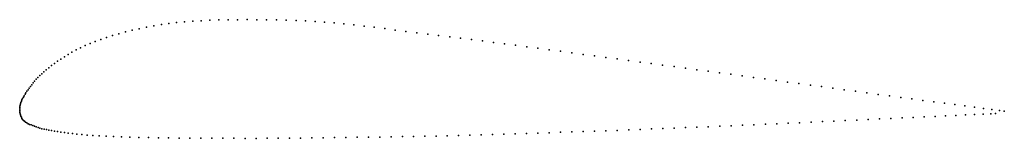
# Model space of a CAD drawing. Units: metres. Extents: x 0 to 1, y -0.03 to 0.09.
import ezdxf

# ---------------------------------------------------------------- set-up
doc = ezdxf.new("R2010")
doc.units = ezdxf.units.M

msp = doc.modelspace()

# ---------------------------------------------------------------- linework, layer by layer
for p in [(0.1758, 0.0906), (0.1843, 0.091), (0.1932, 0.0914), (0.2023, 0.0917), (0.2117, 0.0919), (0.2213, 0.092), (0.231, 0.0921), (0.2408, 0.092), (0.2508, 0.0919), (0.2609, 0.0917), (0.2708, 0.0915), (0.2807, 0.0912), (0.2904, 0.0908), (0.3, 0.0903), (0.1143, 0.0812), (0.1215, 0.0828), (0.1288, 0.0843), (0.1363, 0.0858), (0.1439, 0.087), (0.1516, 0.0882), (0.1594, 0.0891), (0.1675, 0.0899), (0.3097, 0.0896), (0.3194, 0.0887), (0.3293, 0.0878), (0.3394, 0.0867), (0.3497, 0.0855), (0.3601, 0.0843), (0.3707, 0.0829), (0.3814, 0.0815), (0.3923, 0.0801), (0.0824, 0.0719), (0.0882, 0.0739), (0.0943, 0.0758), (0.1007, 0.0777), (0.1074, 0.0795), (0.4033, 0.0787), (0.4144, 0.0773), (0.4255, 0.0759), (0.4367, 0.0746), (0.4478, 0.0732), (0.4589, 0.0719), (0.4699, 0.0704), (0.0574, 0.0612), (0.0618, 0.0634), (0.0666, 0.0656), (0.0716, 0.0678), (0.0768, 0.0699), (0.4811, 0.0689), (0.4923, 0.0674), (0.5036, 0.0659), (0.515, 0.0644), (0.5264, 0.0629), (0.5379, 0.0614), (0.0418, 0.0519), (0.0454, 0.0543), (0.0491, 0.0566), (0.0531, 0.0589), (0.5493, 0.0598), (0.5608, 0.0583), (0.5723, 0.0567), (0.5839, 0.0552), (0.5954, 0.0536), (0.6069, 0.0521), (0.6184, 0.0505), (0.027, 0.041), (0.0296, 0.0431), (0.0324, 0.0452), (0.0353, 0.0474), (0.0385, 0.0496), (0.63, 0.0489), (0.6415, 0.0474), (0.653, 0.0458), (0.6646, 0.0442), (0.6761, 0.0427), (0.6876, 0.0411), (0.0167, 0.0313), (0.0184, 0.0332), (0.0203, 0.0351), (0.0224, 0.037), (0.0246, 0.039), (0.6992, 0.0395), (0.7107, 0.0379), (0.7222, 0.0364), (0.7337, 0.0348), (0.7453, 0.0332), (0.7568, 0.0316), (0.7683, 0.0301), (0.0085, 0.0207), (0.0097, 0.0224), (0.0109, 0.0241), (0.0122, 0.0258), (0.0136, 0.0276), (0.0151, 0.0294), (0.7799, 0.0285), (0.7914, 0.0269), (0.803, 0.0253), (0.8145, 0.0238), (0.826, 0.0222), (0.8375, 0.0206), (0.0022, 0.0104), (0.0029, 0.0118), (0.0037, 0.0132), (0.0045, 0.0146), (0.0054, 0.016), (0.0064, 0.0175), (0.0074, 0.0191), (0.849, 0.0191), (0.8605, 0.0175), (0.872, 0.0159), (0.8834, 0.0144), (0.8948, 0.0129), (0.9061, 0.0113), (0, 0.0013), (0, 0), (0, 0), (0.0001, 0.0025), (0.0002, 0.0038), (0.0005, 0.0051), (0.0008, 0.0064), (0.0012, 0.0077), (0.0017, 0.0091), (0.9173, 0.0098), (0.9284, 0.0084), (0.9393, 0.0069), (0.9498, 0.0055), (0.96, 0.0041), (0.9697, 0.0029), (0.9789, 0.0016), (0.9874, 0.0005), (0.0001, -0.0013), (0.0002, -0.0025), (0.0004, -0.0038), (0.0008, -0.005), (0.0012, -0.0062), (0.0017, -0.0074), (0.0023, -0.0085), (0.003, -0.0096), (0.8617, -0.0097), (0.8733, -0.0091), (0.8848, -0.0086), (0.8962, -0.008), (0.9075, -0.0075), (0.9187, -0.007), (0.9297, -0.0065), (0.9404, -0.006), (0.9507, -0.0055), (0.9606, -0.005), (0.9698, -0.0046), (0.9784, -0.0042), (0.9862, -0.0038), (0.9911, -0.0036), (0.9952, -0.0005), (1, -0.0011), (0.0038, -0.0106), (0.0048, -0.0115), (0.0059, -0.0124), (0.0071, -0.0132), (0.0085, -0.0139), (0.01, -0.0146), (0.0115, -0.0152), (0.0132, -0.0159), (0.0149, -0.0166), (0.0167, -0.0172), (0.0186, -0.0179), (0.0205, -0.0185), (0.0226, -0.019), (0.0248, -0.0195), (0.63, -0.0198), (0.6416, -0.0193), (0.6531, -0.0189), (0.6647, -0.0184), (0.6763, -0.0179), (0.6878, -0.0175), (0.6994, -0.017), (0.711, -0.0165), (0.7226, -0.016), (0.7341, -0.0155), (0.7457, -0.015), (0.7573, -0.0145), (0.7689, -0.0139), (0.7805, -0.0134), (0.7921, -0.0129), (0.8037, -0.0124), (0.8153, -0.0118), (0.8269, -0.0113), (0.8385, -0.0108), (0.8501, -0.0102), (0.0271, -0.02), (0.0297, -0.0205), (0.0324, -0.0209), (0.0353, -0.0214), (0.0385, -0.0219), (0.0418, -0.0225), (0.0455, -0.023), (0.0494, -0.0235), (0.0536, -0.024), (0.0582, -0.0246), (0.0632, -0.0251), (0.0686, -0.0256), (0.0744, -0.026), (0.0808, -0.0264), (0.0877, -0.0268), (0.0952, -0.0271), (0.1033, -0.0274), (0.112, -0.0276), (0.1211, -0.0279), (0.1308, -0.0281), (0.1409, -0.0282), (0.1513, -0.0284), (0.1619, -0.0285), (0.1728, -0.0286), (0.1839, -0.0287), (0.1951, -0.0287), (0.2063, -0.0288), (0.2176, -0.0288), (0.2289, -0.0289), (0.2401, -0.0289), (0.2513, -0.0288), (0.2626, -0.0288), (0.2739, -0.0287), (0.2853, -0.0285), (0.2967, -0.0284), (0.3082, -0.0282), (0.3197, -0.0281), (0.3313, -0.028), (0.3428, -0.0278), (0.3543, -0.0277), (0.3658, -0.0275), (0.3772, -0.0273), (0.3887, -0.0271), (0.4001, -0.0269), (0.4115, -0.0267), (0.4229, -0.0265), (0.4343, -0.0262), (0.4457, -0.0259), (0.4571, -0.0256), (0.4686, -0.0253), (0.4801, -0.0249), (0.4916, -0.0246), (0.5031, -0.0242), (0.5146, -0.0239), (0.5261, -0.0235), (0.5377, -0.0231), (0.5492, -0.0227), (0.5607, -0.0223), (0.5723, -0.0219), (0.5838, -0.0215), (0.5954, -0.0211), (0.6069, -0.0207), (0.6185, -0.0202)]:
    msp.add_point(p)

doc.saveas('drawing.dxf')
